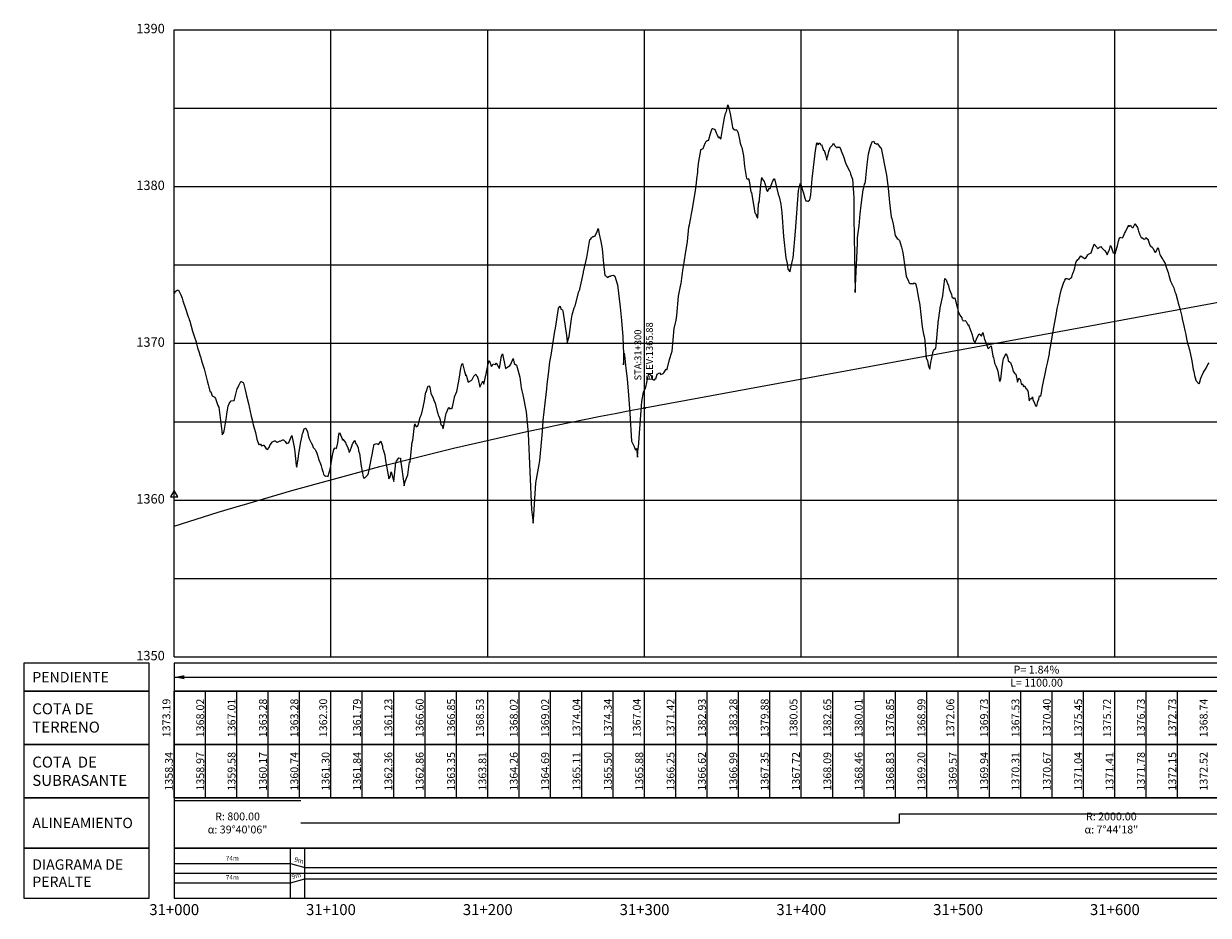
# Model space of a CAD drawing. Units: metres. Extents: x 304593 to 491033, y 8661108 to 8715520.
# Drawn here: x 461059 to 461814, y 8701037 to 8701606 of the extents above; entities that cross this region are included whole.
import ezdxf

# ---------------------------------------------------------------- set-up
doc = ezdxf.new("R2010")
doc.units = ezdxf.units.M
for name, color, linetype in [('04_ALI', 7, 'Continuous'), ('05_PERF', 7, 'Continuous'), ('05_PERF_TXT', 7, 'Continuous'), ('05_PERF_V_TXT', 7, 'Continuous'), ('05_V_PERF_TXT-perfil-izq (31)', 7, 'Continuous'), ('05_VIEW', 7, 'Continuous'), ('C-ROAD-PROF-DIAG', 150, 'Continuous'), ('C-ROAD-PROF-TEXT', 11, 'Continuous'), ('C-ROAD-PROF-TICK', 7, 'Continuous'), ('C-ROAD-PROF-TITL', 11, 'Continuous'), ('C-ROAD-PROF-TTLB', 5, 'Continuous'), ('Perfil', 170, 'Continuous'), ('Terreno', 16, 'Continuous')]:
    doc.layers.add(name, color=color, linetype=linetype)
doc.styles.add('DATOS-02', font='romand.shx')
doc.styles.add('DATOS_02', font='romand.shx')
doc.styles.get("Standard").update_dxf_attribs({"font": 'simplex.shx'})

# ---------------------------------------------------------------- blocks, each defined once
blk = doc.blocks.new('AeccTickTriangle')
at = {"color": 0, "linetype": 'ByBlock', "lineweight": -2}
blk.add_lwpolyline([(0, 0.67), (-0.58, -0.33), (0.58, -0.33)], close=True, dxfattribs=at)
at = {"color": 0, "linetype": 'ByBlock', "lineweight": -2, "const_width": 0.0625}
blk.add_lwpolyline([(-0.03, 0, 1), (0.03, 0, 1)], format="xyb", close=True, dxfattribs=at)
blk = doc.blocks.new('FLECHA-D')
at = {"color": 0}
blk.add_solid([(-10, -2), (0, 0), (-10, 2)], dxfattribs=at)

msp = doc.modelspace()

# ---------------------------------------------------------------- linework, layer by layer
at = {"color": 7, "linetype": 'Continuous', "lineweight": -3}
for points in [[(461138.76, 8701179.73), (461138.76, 8701197.73), (461058.76, 8701197.73), (461058.76, 8701179.73)], [(461154.76, 8701179.73), (462554.76, 8701179.73), (462554.76, 8701197.73), (461154.76, 8701197.73)]]:
    msp.add_3dface(points, dxfattribs=at)
at = {"layer": '04_ALI', "color": 7, "linetype": 'Continuous', "lineweight": -3}
msp.add_circle((461454.76, 8701360.52), 0.5, dxfattribs=at)
msp.add_point((461454.76, 8701360.52), dxfattribs=at)
at = {"layer": '05_PERF', "color": 16, "linetype": 'Continuous', "lineweight": -3, "ltscale": 2, "flags": 128}
msp.add_lwpolyline([(461154.76, 8701433.65), (461154.88, 8701433.77), (461155.34, 8701434.38), (461155.51, 8701434.86), (461155.64, 8701434.99), (461156.15, 8701435.13), (461156.46, 8701435.36), (461156.71, 8701435.56), (461157.61, 8701435.67), (461158.89, 8701432.64), (461159.91, 8701430.42), (461160.31, 8701428.88), (461162, 8701423.93), (461163.76, 8701418.6), (461164.03, 8701417.85), (461164.28, 8701417.31), (461164.37, 8701416.99), (461164.69, 8701415.9), (461166.39, 8701409.48), (461167.71, 8701405.64), (461168.76, 8701402.61), (461168.84, 8701402.31), (461169.7, 8701398.85), (461170.42, 8701396.58), (461171.05, 8701394.4), (461171.1, 8701394.24), (461171.34, 8701393.51), (461171.45, 8701393.31), (461172.28, 8701390.64), (461173.12, 8701388.01), (461173.98, 8701385.43), (461174.94, 8701381.1), (461175.85, 8701377.8), (461176.5, 8701375.35), (461176.94, 8701373.82), (461177.04, 8701373.07), (461177.44, 8701371.05), (461178.08, 8701370.67), (461179.05, 8701368.25), (461180.19, 8701367.58), (461180.39, 8701367.47), (461181.08, 8701366.51), (461181.89, 8701363.95), (461182.65, 8701361.99), (461183.14, 8701360.99), (461183.82, 8701355.8), (461185.05, 8701345.73), (461185.36, 8701343.23), (461186.33, 8701344.86), (461186.93, 8701346.94), (461188.11, 8701354.5), (461188.43, 8701356.63), (461189.21, 8701361.52), (461189.85, 8701363.29), (461191.17, 8701365.06), (461192.55, 8701365.15), (461193.11, 8701365.32), (461193.24, 8701365.78), (461195, 8701372.72), (461195.32, 8701373.42), (461196.02, 8701374.86), (461196.77, 8701376.46), (461197.23, 8701377.41), (461197.38, 8701377.46), (461198.69, 8701376.75), (461198.74, 8701376.78), (461198.89, 8701376.32), (461199.17, 8701375.48), (461199.98, 8701372), (461200.81, 8701368.2), (461202.36, 8701362.48), (461202.68, 8701361.19), (461203.26, 8701358.13), (461203.93, 8701355.17), (461204.46, 8701352.9), (461204.98, 8701350.96), (461205.22, 8701349.76), (461206.52, 8701344.89), (461207.57, 8701340.56), (461208.64, 8701337.02), (461208.96, 8701337.08), (461209.64, 8701337.46), (461209.73, 8701337.38), (461210.55, 8701336.4), (461211.15, 8701336.45), (461211.79, 8701336.77), (461211.84, 8701336.69), (461212.84, 8701335.38), (461213.35, 8701334.41), (461214.35, 8701333.95), (461215.36, 8701335.35), (461215.86, 8701336.44), (461216.64, 8701337.73), (461217.47, 8701338.77), (461218.81, 8701339.52), (461219.19, 8701339.59), (461219.4, 8701339.36), (461219.76, 8701339.11), (461220.51, 8701338.61), (461220.52, 8701338.62), (461220.74, 8701338.7), (461222.03, 8701339.19), (461222.4, 8701339.44), (461222.45, 8701339.36), (461224.11, 8701340.07), (461224.49, 8701340.15), (461224.86, 8701339.64), (461225.48, 8701339.1), (461226.48, 8701337.81), (461227.6, 8701338.18), (461227.67, 8701338.09), (461227.67, 8701338.09), (461227.82, 8701338.47), (461228.61, 8701339.88), (461229.82, 8701342.9), (461231.38, 8701335.46), (461231.79, 8701332.44), (461232.56, 8701323.87), (461233.06, 8701322.61), (461233.7, 8701326.53), (461234.41, 8701332.65), (461235.58, 8701338.97), (461236.29, 8701342.8), (461236.46, 8701343.6), (461236.73, 8701344.35), (461237.56, 8701347.09), (461238.42, 8701347.63), (461238.76, 8701347.66), (461239.69, 8701345.28), (461240.41, 8701342.08), (461241.07, 8701340.34), (461241.69, 8701339.03), (461242.23, 8701338.27), (461242.9, 8701336.73), (461243.47, 8701335.31), (461243.64, 8701335.1), (461243.86, 8701334.9), (461244.63, 8701333.88), (461244.85, 8701333.64), (461245.67, 8701331.58), (461245.94, 8701331.1), (461246.58, 8701328.8), (461246.9, 8701328.05), (461247.1, 8701327.39), (461248.15, 8701324.83), (461248.52, 8701323.66), (461248.88, 8701321.95), (461249.48, 8701319.89), (461249.98, 8701318.21), (461250.23, 8701317.78), (461250.96, 8701316.88), (461251.18, 8701317.05), (461251.63, 8701317.24), (461252.88, 8701316.85), (461253.37, 8701318.5), (461254.38, 8701322.33), (461255.47, 8701329.14), (461255.65, 8701330.14), (461256.03, 8701331.22), (461256.68, 8701334.02), (461257.49, 8701335.05), (461258.26, 8701334.66), (461259.09, 8701338.31), (461259.76, 8701343.47), (461260.22, 8701344.76), (461262.09, 8701340.28), (461262.19, 8701339.85), (461262.37, 8701340.59), (461263.96, 8701338.43), (461264.14, 8701337.6), (461265.45, 8701335.34), (461265.59, 8701334.94), (461265.9, 8701333.76), (461266.44, 8701332.03), (461267.04, 8701333.14), (461268.05, 8701336.03), (461268.54, 8701337.52), (461268.66, 8701337.71), (461269.88, 8701339.65), (461270.18, 8701338.78), (461270.37, 8701338), (461271.1, 8701337.26), (461272, 8701335.33), (461272.37, 8701333.14), (461272.99, 8701331.36), (461274.06, 8701323.41), (461275.33, 8701316.57), (461275.37, 8701316.33), (461275.4, 8701316.32), (461275.89, 8701315.54), (461276.64, 8701316.21), (461278.22, 8701317.84), (461278.33, 8701317.83), (461278.6, 8701318.94), (461279.61, 8701323.14), (461280.62, 8701328.62), (461280.96, 8701330.55), (461281.67, 8701334.16), (461282.08, 8701336.35), (461282.18, 8701336.89), (461282.24, 8701337.05), (461282.28, 8701337.14), (461283.75, 8701337.91), (461285.08, 8701337.12), (461285.14, 8701337.19), (461285.65, 8701338.01), (461286.57, 8701339.33), (461287.36, 8701336.65), (461287.58, 8701336.02), (461287.73, 8701334.92), (461287.93, 8701334.46), (461288.01, 8701333.97), (461289.06, 8701330.33), (461289.46, 8701326.79), (461290.76, 8701320.01), (461291.56, 8701315.21), (461291.91, 8701315.88), (461292.44, 8701316.23), (461293.19, 8701319.68), (461294.87, 8701313.63), (461294.88, 8701313.65), (461296.07, 8701325.78), (461296.37, 8701326.01), (461296.49, 8701326.47), (461296.57, 8701326.48), (461297.95, 8701328.75), (461299.03, 8701328.53), (461299.04, 8701328.49), (461299.07, 8701328.37), (461299.19, 8701327.46), (461301.51, 8701310.73), (461302.06, 8701313.59), (461303.83, 8701317.8), (461304.73, 8701324.64), (461304.84, 8701325.58), (461304.95, 8701326.21), (461305.2, 8701325.88), (461306.28, 8701336.72), (461306.42, 8701337.54), (461306.89, 8701340.01), (461307.99, 8701349.1), (461308.25, 8701350.27), (461309.13, 8701348.43), (461310.03, 8701349.15), (461310.45, 8701349.34), (461311.63, 8701354.53), (461312.33, 8701355.89), (461312.96, 8701358.01), (461313.7, 8701361.81), (461313.94, 8701363.29), (461314.1, 8701363.71), (461315.27, 8701370.83), (461315.54, 8701370.45), (461316.46, 8701373.88), (461316.78, 8701374.47), (461317.21, 8701374.53), (461317.77, 8701373.69), (461318.49, 8701369.95), (461319.89, 8701366.66), (461320.11, 8701365.57), (461320.52, 8701365.09), (461321.29, 8701363.53), (461322.44, 8701358.19), (461322.98, 8701356.85), (461323.17, 8701356.17), (461324.05, 8701354.2), (461324.34, 8701352.8), (461324.92, 8701349.81), (461325.19, 8701349.43), (461325.67, 8701349.33), (461326.11, 8701347.44), (461326.36, 8701347.25), (461326.78, 8701349.19), (461327.72, 8701354.94), (461327.99, 8701356.02), (461328.18, 8701356.94), (461329.92, 8701360.94), (461330.65, 8701359.72), (461331.14, 8701360.43), (461331.86, 8701360.06), (461331.96, 8701360.2), (461332.86, 8701364.24), (461333.54, 8701367.05), (461333.61, 8701367.63), (461335.1, 8701371.05), (461336.12, 8701376.44), (461336.51, 8701378.94), (461337.67, 8701385.81), (461338.14, 8701388.37), (461338.61, 8701388.8), (461339.99, 8701383.8), (461340.88, 8701381.05), (461341.02, 8701381.52), (461341.46, 8701380.01), (461342.21, 8701376.85), (461342.22, 8701376.93), (461342.28, 8701376.95), (461344.19, 8701377.91), (461344.74, 8701378.65), (461345.83, 8701380.79), (461346.77, 8701381.64), (461347.2, 8701381.99), (461347.76, 8701380.78), (461348.01, 8701380.82), (461348.66, 8701378.89), (461349.67, 8701373.8), (461351.56, 8701377.54), (461351.58, 8701377.58), (461351.59, 8701377.6), (461352.31, 8701375.74), (461353.93, 8701383.17), (461354, 8701383.81), (461354.44, 8701385.36), (461355.07, 8701388.67), (461355.62, 8701390.71), (461357.15, 8701386.96), (461357.64, 8701387.77), (461357.78, 8701387.5), (461358.12, 8701388.68), (461359.71, 8701388.27), (461360.05, 8701389.3), (461362.13, 8701385.92), (461362.26, 8701385.65), (461363.58, 8701393.8), (461364.22, 8701395), (461365.82, 8701386.65), (461366.12, 8701385.63), (461368.12, 8701387.19), (461368.59, 8701387.12), (461369.53, 8701388.5), (461371.06, 8701392.04), (461371.64, 8701388.93), (461373.2, 8701387.87), (461374.02, 8701384.74), (461375.22, 8701380.15), (461376.13, 8701373.38), (461376.51, 8701371.5), (461377.05, 8701368.86), (461379.33, 8701358.08), (461380.55, 8701344.14), (461382.7, 8701295.68), (461383.69, 8701287.21), (461383.75, 8701287.02), (461384.09, 8701292.1), (461385.46, 8701312.71), (461385.95, 8701314.95), (461387.61, 8701324.31), (461387.97, 8701327.02), (461389.18, 8701340.89), (461389.6, 8701345.49), (461390.13, 8701352.07), (461390.19, 8701352.5), (461390.82, 8701358.08), (461391.97, 8701369.08), (461392.34, 8701372.74), (461392.67, 8701375.56), (461393.49, 8701381.93), (461394.44, 8701389.94), (461395.15, 8701394.23), (461395.7, 8701396.92), (461397.54, 8701409.5), (461397.91, 8701411.37), (461399.84, 8701423.98), (461399.85, 8701424.03), (461399.86, 8701424.04), (461401.05, 8701425.45), (461401.47, 8701423.4), (461402.34, 8701423.1), (461402.73, 8701422.26), (461403.95, 8701413.96), (461405.16, 8701405.32), (461405.49, 8701401.97), (461406.64, 8701406), (461408.1, 8701417.37), (461408.65, 8701419.89), (461409.92, 8701424.29), (461410.45, 8701425.66), (461412.55, 8701434), (461412.56, 8701434.07), (461412.57, 8701434.07), (461412.65, 8701434.26), (461413.47, 8701436.01), (461413.49, 8701436.1), (461413.54, 8701436.31), (461414.72, 8701441.94), (461415.76, 8701446.89), (461415.87, 8701447.41), (461417.97, 8701456.45), (461418.57, 8701460.28), (461419.95, 8701467.92), (461420.31, 8701467.94), (461420.89, 8701469), (461421.76, 8701469.77), (461422.41, 8701469.9), (461422.65, 8701470.25), (461423.15, 8701469.81), (461424.47, 8701472.99), (461425.17, 8701474.89), (461425.86, 8701471.29), (461426.88, 8701466.73), (461427.7, 8701462.09), (461428.62, 8701452.45), (461429.45, 8701444.89), (461430.51, 8701444.56), (461430.93, 8701443.76), (461431.41, 8701443.98), (461432.48, 8701444.48), (461432.88, 8701444.61), (461432.99, 8701444.65), (461433.18, 8701444.81), (461433.84, 8701444.92), (461435.03, 8701445.19), (461435.71, 8701444.59), (461437.37, 8701439.68), (461437.48, 8701438.95), (461439.13, 8701424.75), (461440.12, 8701416.19), (461440.87, 8701405.89), (461441.37, 8701394.86), (461441.41, 8701391.2), (461441.43, 8701388.46), (461441.44, 8701387.89), (461441.5, 8701390.6), (461441.62, 8701393.94), (461441.69, 8701395.33), (461441.95, 8701394.2), (461442.91, 8701385.7), (461443.58, 8701379.02), (461444.62, 8701368.65), (461445.37, 8701357.06), (461446.35, 8701339.37), (461448.18, 8701335.92), (461448.95, 8701333.47), (461449.07, 8701334.31), (461449.55, 8701334.55), (461450.31, 8701329.15), (461450.68, 8701334.94), (461450.88, 8701335.57), (461452.57, 8701358.85), (461453.06, 8701364.65), (461454.08, 8701370.63), (461455.28, 8701373.24), (461455.49, 8701373.74), (461456.89, 8701379.7), (461457.45, 8701382.5), (461458.98, 8701381.11), (461459.43, 8701379.19), (461459.58, 8701378.9), (461460.84, 8701378.21), (461461.47, 8701379.08), (461461.89, 8701379.16), (461462.86, 8701382.14), (461464.25, 8701382.99), (461465.16, 8701381.75), (461466.62, 8701382.44), (461467, 8701382.84), (461468.64, 8701385.24), (461469.03, 8701384.9), (461469.31, 8701386), (461470.68, 8701391.41), (461472.07, 8701396.03), (461472.13, 8701396.02), (461472.22, 8701396.03), (461472.33, 8701396.76), (461473.75, 8701411.15), (461474.9, 8701416.51), (461475.28, 8701419.41), (461476.49, 8701431.84), (461477.96, 8701439.18), (461478.12, 8701439.88), (461478.85, 8701445.06), (461479.47, 8701449.75), (461479.58, 8701450.48), (461480.19, 8701454.7), (461480.91, 8701458.93), (461481.46, 8701462.62), (461482.08, 8701466.7), (461483.09, 8701475.77), (461483.37, 8701477.27), (461484.22, 8701481.69), (461484.75, 8701484.35), (461485.26, 8701487.47), (461486.19, 8701492.73), (461487.05, 8701497.64), (461487.82, 8701503.87), (461488.2, 8701506.59), (461488.65, 8701510.84), (461488.85, 8701512.9), (461489.33, 8701517.67), (461490.64, 8701524.71), (461490.71, 8701525.23), (461490.77, 8701525.29), (461490.83, 8701525.26), (461492.25, 8701525.95), (461493.4, 8701529.35), (461493.57, 8701529.46), (461493.85, 8701530.29), (461494.7, 8701531.06), (461495.03, 8701531.03), (461495.78, 8701531.33), (461495.86, 8701531.74), (461496.93, 8701535.46), (461497.96, 8701538.78), (461498.13, 8701538.67), (461499.08, 8701538.23), (461499.59, 8701538.35), (461500.43, 8701536.05), (461500.9, 8701535.08), (461501.98, 8701532.9), (461502.21, 8701533.5), (461503.39, 8701532.05), (461503.54, 8701533.1), (461505.11, 8701541.87), (461505.76, 8701545.45), (461506.41, 8701548.41), (461506.96, 8701549.68), (461507.92, 8701553.83), (461508.22, 8701552.63), (461509.39, 8701548.05), (461510.55, 8701540.79), (461510.89, 8701539.16), (461511.79, 8701538.08), (461512.22, 8701537.96), (461513.41, 8701537.98), (461513.88, 8701537.38), (461514.47, 8701535.78), (461515.4, 8701531.65), (461515.83, 8701529.46), (461516.33, 8701527.43), (461516.88, 8701526.67), (461517.99, 8701521.25), (461518.61, 8701514.57), (461519.76, 8701506.96), (461520.63, 8701506.35), (461520.94, 8701506.91), (461520.99, 8701506.8), (461521.47, 8701505.28), (461522.64, 8701498.38), (461522.92, 8701498.03), (461524.71, 8701487.49), (461525.03, 8701484.89), (461525.65, 8701484.4), (461526.16, 8701482.78), (461526.73, 8701481.71), (461526.93, 8701481.81), (461527.53, 8701490.63), (461527.8, 8701491.92), (461527.95, 8701491.81), (461529.22, 8701504.32), (461529.53, 8701507.42), (461529.71, 8701506.64), (461529.75, 8701506.62), (461530.99, 8701505), (461531.19, 8701503.99), (461531.44, 8701503.78), (461532.25, 8701500.35), (461532.61, 8701499.53), (461533.21, 8701498.55), (461534.55, 8701500.78), (461534.79, 8701500.46), (461535.28, 8701502.05), (461535.91, 8701503.62), (461536.67, 8701505.39), (461537.47, 8701506.61), (461537.65, 8701506.61), (461539.92, 8701496.85), (461540.58, 8701495.09), (461541.74, 8701490.55), (461541.76, 8701490.22), (461542.27, 8701485.22), (461543.41, 8701469.95), (461543.42, 8701469.89), (461544.93, 8701456.33), (461545.75, 8701452.73), (461546.1, 8701448.97), (461547.45, 8701447.6), (461547.51, 8701447.39), (461547.65, 8701447.65), (461548.52, 8701451.74), (461548.93, 8701453.71), (461549.59, 8701456.28), (461551, 8701473.26), (461553.03, 8701499.25), (461553.65, 8701501.75), (461554.28, 8701503.94), (461555.38, 8701499.96), (461556.06, 8701497.58), (461556.9, 8701494.3), (461557.57, 8701492.58), (461558.35, 8701492.53), (461558.77, 8701492.5), (461558.94, 8701492.17), (461559.08, 8701492.43), (461560.26, 8701493.29), (461560.76, 8701496.46), (461561.76, 8701506.64), (461563.87, 8701524.77), (461564.61, 8701529.67), (461564.97, 8701529.39), (461565.55, 8701528.23), (461566.47, 8701529.53), (461566.71, 8701529.27), (461567.05, 8701528.43), (461567.54, 8701528.56), (461568.92, 8701524.77), (461569.37, 8701524.87), (461570.15, 8701521.91), (461570.97, 8701518.56), (461571.32, 8701520.15), (461571.58, 8701521.09), (461572.38, 8701524.14), (461573.24, 8701526.64), (461573.47, 8701526.89), (461574.93, 8701528.4), (461575.32, 8701529.36), (461576.23, 8701527.64), (461577.11, 8701526.72), (461577.72, 8701526.58), (461577.95, 8701526.99), (461578.27, 8701526.75), (461579.43, 8701526.75), (461580.15, 8701524.45), (461581.7, 8701520.82), (461582.91, 8701516.83), (461583.5, 8701515.38), (461585.54, 8701511.83), (461585.85, 8701510.89), (461586.15, 8701509.72), (461587.4, 8701506.34), (461588.1, 8701497.77), (461588.16, 8701494.39), (461588.36, 8701481.84), (461589.13, 8701434.03), (461590.33, 8701460.8), (461590.55, 8701465.66), (461590.58, 8701466.71), (461590.67, 8701468.73), (461590.69, 8701468.77), (461590.84, 8701470.63), (461591.65, 8701476.6), (461592.34, 8701484.34), (461592.85, 8701489.94), (461594.13, 8701499.72), (461594.78, 8701501.91), (461595.04, 8701503.15), (461595.53, 8701503.79), (461595.7, 8701504.88), (461595.98, 8701507.27), (461596.76, 8701515.79), (461597.55, 8701522.68), (461598.71, 8701526.59), (461599.31, 8701528.49), (461599.99, 8701530.23), (461601.06, 8701530.58), (461601.4, 8701529.29), (461602.36, 8701529.1), (461602.55, 8701528.76), (461603.18, 8701529.1), (461605.25, 8701526.45), (461605.46, 8701526.32), (461605.59, 8701526.22), (461609.2, 8701508.89), (461610.1, 8701500.71), (461610.99, 8701491.54), (461612.06, 8701482.33), (461612.44, 8701481.26), (461613.26, 8701477.69), (461614.58, 8701470.55), (461615.82, 8701468.61), (461616.58, 8701468.08), (461617.46, 8701467.34), (461617.47, 8701467.33), (461618.57, 8701463.12), (461619.21, 8701460.4), (461619.65, 8701458.1), (461620.71, 8701450.53), (461621.56, 8701444.51), (461623.13, 8701441.39), (461623.16, 8701441.35), (461623.18, 8701441.35), (461623.44, 8701440.49), (461623.93, 8701439.88), (461625.33, 8701439.96), (461625.83, 8701439.57), (461626.74, 8701440.31), (461627.53, 8701439.91), (461628.07, 8701438.42), (461628.46, 8701436.44), (461629.74, 8701429.25), (461630.08, 8701427.35), (461630.52, 8701424.1), (461630.82, 8701421.92), (461631.95, 8701412.14), (461632.8, 8701407.56), (461633.05, 8701406.05), (461633.46, 8701403.41), (461633.84, 8701400.75), (461634.48, 8701392.2), (461635.28, 8701390.67), (461635.66, 8701388.05), (461636.13, 8701386.77), (461636.68, 8701385.22), (461637.47, 8701389.46), (461638.56, 8701395.47), (461638.63, 8701395.89), (461639.33, 8701397.49), (461640.49, 8701398.61), (461640.77, 8701400.24), (461642.01, 8701414.55), (461642.11, 8701415.62), (461642.22, 8701416.32), (461643.18, 8701422.53), (461643.35, 8701423.98), (461643.4, 8701424.36), (461644.99, 8701432.05), (461646.29, 8701443.09), (461647.25, 8701442.12), (461648.27, 8701439.18), (461648.48, 8701439.28), (461649.13, 8701436.39), (461650.31, 8701433.29), (461650.53, 8701433), (461650.76, 8701431.37), (461651.94, 8701430.27), (461652.2, 8701430.5), (461652.78, 8701430.76), (461653.78, 8701426.33), (461653.9, 8701425.43), (461654.19, 8701424.58), (461654.29, 8701424.16), (461654.83, 8701422.11), (461655.82, 8701419.68), (461657.04, 8701418.01), (461657.22, 8701417.29), (461657.46, 8701417.09), (461658, 8701415.81), (461658.11, 8701416.13), (461659.2, 8701416.28), (461659.27, 8701416.19), (461659.81, 8701415.58), (461661.05, 8701413.58), (461661.51, 8701413.49), (461661.67, 8701412.96), (461663.43, 8701407.8), (461663.65, 8701407.11), (461664.16, 8701405.15), (461664.86, 8701403.09), (461665.59, 8701402.15), (461665.7, 8701402.17), (461665.95, 8701402.83), (461666.57, 8701404.41), (461667.1, 8701405.8), (461668.21, 8701407.67), (461669.2, 8701406.83), (461669.59, 8701406.36), (461670.58, 8701408.51), (461671.38, 8701405.24), (461671.57, 8701403.92), (461671.87, 8701403.99), (461673.5, 8701399.35), (461673.74, 8701398.6), (461674.15, 8701398.43), (461675.92, 8701400.12), (461677.02, 8701393.44), (461677.33, 8701392.41), (461677.7, 8701390.7), (461678.08, 8701389.12), (461678.85, 8701387.26), (461679.69, 8701385.31), (461680.17, 8701383.89), (461680.99, 8701378.68), (461681.18, 8701377.64), (461681.76, 8701378.07), (461681.96, 8701378.84), (461682.8, 8701386.46), (461683.22, 8701389.39), (461683.79, 8701392.05), (461685.41, 8701395.16), (461686.4, 8701392.33), (461686.68, 8701390.61), (461687.58, 8701389.89), (461688.24, 8701389.47), (461689.35, 8701386.49), (461689.89, 8701383.82), (461690.2, 8701383.5), (461690.96, 8701382.45), (461691.13, 8701382.32), (461691.56, 8701382), (461692.56, 8701376.92), (461692.64, 8701376.94), (461693.6, 8701379.57), (461694.39, 8701378.69), (461695.15, 8701375.19), (461695.8, 8701375.97), (461696.42, 8701374.18), (461697.12, 8701374.58), (461698.2, 8701372.75), (461698.51, 8701372.6), (461698.82, 8701371.71), (461699.17, 8701371.55), (461700.14, 8701365), (461701.02, 8701366.45), (461701.88, 8701366.53), (461702.17, 8701367.62), (461702.52, 8701365.91), (461703.4, 8701363.6), (461704.08, 8701361.9), (461704.9, 8701361.56), (461705.55, 8701364.51), (461706.33, 8701366.05), (461706.78, 8701368.11), (461707.61, 8701368.01), (461707.92, 8701370.21), (461708.29, 8701373.17), (461709.73, 8701379.38), (461709.87, 8701380.11), (461711.24, 8701386.46), (461711.69, 8701389.03), (461711.91, 8701390.07), (461712.97, 8701395.1), (461713.1, 8701396.03), (461714.1, 8701401.89), (461715.42, 8701409.58), (461715.55, 8701410.21), (461715.68, 8701410.72), (461715.69, 8701410.73), (461715.89, 8701411.84), (461717.49, 8701420.91), (461718.04, 8701423.89), (461718.77, 8701427.38), (461719.67, 8701431.88), (461720.06, 8701433.89), (461720.76, 8701436.22), (461721.63, 8701438.89), (461722.04, 8701440.04), (461722.94, 8701442.01), (461723.57, 8701443.1), (461724.19, 8701443.02), (461724.81, 8701442.77), (461725.6, 8701442.41), (461726.56, 8701443.32), (461727.29, 8701443.9), (461727.82, 8701445.84), (461727.96, 8701446.27), (461728.33, 8701447.39), (461728.63, 8701447.72), (461729.13, 8701449.95), (461729.83, 8701453.12), (461730.02, 8701453.8), (461731.2, 8701455.2), (461731.7, 8701455.68), (461733.14, 8701457.42), (461733.15, 8701457.42), (461735.08, 8701455.97), (461735.32, 8701455.84), (461735.5, 8701455.92), (461736.28, 8701456), (461737.5, 8701458.06), (461737.67, 8701458.38), (461737.87, 8701458.61), (461739.26, 8701459.23), (461739.48, 8701459.34), (461739.5, 8701459.37), (461739.52, 8701459.4), (461739.58, 8701459.54), (461740.24, 8701461.29), (461741.62, 8701465), (461743.25, 8701463.06), (461743.53, 8701462.52), (461744, 8701462.3), (461744.94, 8701462.98), (461745.75, 8701463.52), (461746.3, 8701462.93), (461747.49, 8701461.57), (461748.18, 8701460.82), (461749.14, 8701459.55), (461749.92, 8701458.18), (461750.83, 8701460.61), (461751.07, 8701460.74), (461752, 8701464.18), (461752.52, 8701462.62), (461753.38, 8701460.06), (461753.51, 8701459.66), (461753.57, 8701459.59), (461754.93, 8701458.79), (461756.1, 8701462.61), (461756.33, 8701463.82), (461757.17, 8701466.79), (461757.76, 8701468.95), (461757.98, 8701469.42), (461758.42, 8701469.32), (461759.58, 8701469.1), (461759.7, 8701468.95), (461760.52, 8701470.53), (461760.82, 8701471.73), (461761.47, 8701472.78), (461762.45, 8701474.8), (461763.14, 8701476.29), (461763.36, 8701477.04), (461763.41, 8701477.02), (461763.85, 8701476.34), (461763.91, 8701476.49), (461764.71, 8701477.19), (461764.8, 8701477.05), (461765.22, 8701476.34), (461765.71, 8701475.56), (461766.34, 8701475.63), (461766.6, 8701475.96), (461767.63, 8701478.07), (461768.15, 8701477.12), (461769.15, 8701475.61), (461769.6, 8701474.15), (461769.86, 8701473.25), (461770.38, 8701471.63), (461770.45, 8701471.36), (461771.77, 8701468.8), (461771.98, 8701469.21), (461772.83, 8701468.5), (461773.47, 8701468.24), (461774.09, 8701468.4), (461774.3, 8701468.76), (461774.52, 8701469.17), (461774.81, 8701469), (461775.9, 8701468.01), (461776.09, 8701467.43), (461777.07, 8701464.28), (461777.19, 8701463.91), (461777.58, 8701463.88), (461778.7, 8701462.77), (461779.09, 8701461.91), (461780.44, 8701459.75), (461780.46, 8701459.76), (461780.53, 8701459.81), (461781.02, 8701460.25), (461781.8, 8701461.75), (461782.28, 8701462.59), (461782.91, 8701460), (461783.38, 8701458.33), (461783.86, 8701457.51), (461785.03, 8701455.89), (461785.35, 8701455.41), (461785.45, 8701455.12), (461785.81, 8701454.42), (461786.75, 8701452.69), (461787.29, 8701450.91), (461787.54, 8701450.26), (461788.95, 8701446.23), (461789.03, 8701445.91), (461789.23, 8701444.92), (461789.35, 8701444.42), (461790.17, 8701441.26), (461791.02, 8701439.58), (461791.37, 8701439.08), (461791.55, 8701438.78), (461792.33, 8701437.01), (461793.09, 8701434.55), (461793.64, 8701433.2), (461794.72, 8701429.21), (461795.23, 8701427.26), (461796.1, 8701423.94), (461797.4, 8701418.74), (461797.68, 8701417.3), (461798.65, 8701412.94), (461799.29, 8701409.81), (461799.94, 8701407.3), (461800.55, 8701404.66), (461801.35, 8701400.9), (461801.63, 8701399.98), (461801.96, 8701398.92), (461802.28, 8701397.56), (461803.75, 8701390.48), (461804.74, 8701384.93), (461805.07, 8701383.64), (461805.65, 8701381.11), (461806.4, 8701378.27), (461806.48, 8701378.01), (461808.24, 8701375.8), (461808.77, 8701376.39), (461809.67, 8701379.38), (461811.17, 8701382.9), (461811.23, 8701383.14), (461811.34, 8701383.28), (461812.9, 8701385.8), (461813.91, 8701387.68), (461814.16, 8701388.16), (461814.83, 8701389.27)], dxfattribs=at)
at = {"layer": '05_PERF', "color": 210, "linetype": 'Continuous', "lineweight": -3, "ltscale": 2, "flags": 128}
msp.add_lwpolyline([(461154.76, 8701285.15), (461164.14, 8701288.11), (461173.51, 8701291.03), (461182.89, 8701293.92), (461192.26, 8701296.76), (461201.64, 8701299.57), (461211.01, 8701302.34), (461220.39, 8701305.06), (461229.76, 8701307.75), (461239.14, 8701310.4), (461248.51, 8701313.01), (461257.89, 8701315.58), (461267.26, 8701318.11), (461276.64, 8701320.6), (461286.01, 8701323.06), (461295.39, 8701325.47), (461304.76, 8701327.85), (461314.14, 8701330.18), (461323.51, 8701332.48), (461332.89, 8701334.74), (461342.26, 8701336.96), (461351.64, 8701339.13), (461361.01, 8701341.27), (461370.39, 8701343.38), (461379.76, 8701345.44), (461389.14, 8701347.46), (461398.51, 8701349.44), (461407.89, 8701351.39), (461417.26, 8701353.29), (461426.64, 8701355.16), (461436.01, 8701356.99), (461445.39, 8701358.77), (461454.76, 8701360.52), (461954.76, 8701452.73)], dxfattribs=at)
at = {"layer": '05_PERF_TXT', "color": 5, "linetype": 'Continuous', "lineweight": -3}
msp.add_line((461454.76, 8701363.52), (461454.76, 8701436.52), dxfattribs=at)
at = {"layer": '05_V_PERF_TXT-perfil-izq (31)', "color": 1, "linetype": 'Continuous', "lineweight": -3}
msp.add_line((461154.76, 8701188.73), (462554.76, 8701188.73), dxfattribs=at)
at = {"layer": '05_VIEW', "color": 8, "linetype": 'Continuous', "lineweight": -3}
for p, q in [((461154.76, 8701601.73), (462554.76, 8701601.73)), ((461154.76, 8701201.73), (461154.76, 8701601.73)), ((461254.76, 8701201.73), (461254.76, 8701601.73)), ((461354.76, 8701201.73), (461354.76, 8701601.73)), ((461454.76, 8701201.73), (461454.76, 8701601.73)), ((461554.76, 8701201.73), (461554.76, 8701601.73)), ((461654.76, 8701201.73), (461654.76, 8701601.73)), ((461754.76, 8701201.73), (461754.76, 8701601.73)), ((461154.76, 8701551.73), (462554.76, 8701551.73)), ((461154.76, 8701501.73), (462554.76, 8701501.73)), ((461154.76, 8701451.73), (462554.76, 8701451.73)), ((461154.76, 8701401.73), (462554.76, 8701401.73)), ((461154.76, 8701351.73), (462554.76, 8701351.73)), ((461154.76, 8701301.73), (462554.76, 8701301.73)), ((461154.76, 8701251.73), (462554.76, 8701251.73)), ((461154.76, 8701201.73), (462554.76, 8701201.73))]:
    msp.add_line(p, q, dxfattribs=at)
at = {"layer": '05_VIEW', "color": 7, "linetype": 'Continuous', "lineweight": -3}
for p, q in [((461154.76, 8701201.73), (461154.76, 8701601.73)), ((461154.76, 8701601.73), (462554.76, 8701601.73)), ((461154.76, 8701201.73), (462554.76, 8701201.73))]:
    msp.add_line(p, q, dxfattribs=at)
at = {"layer": 'C-ROAD-PROF-DIAG', "color": 210, "linetype": 'Continuous', "lineweight": 20}
for p, q in [((461154.76, 8701110.13), (461235.58, 8701110.13)), ((461617.46, 8701095.73), (461617.46, 8701101.49)), ((461617.46, 8701101.49), (461887.58, 8701101.49)), ((461235.58, 8701095.73), (461617.46, 8701095.73))]:
    msp.add_line(p, q, dxfattribs=at)
at = {"layer": 'C-ROAD-PROF-DIAG', "color": 5, "linetype": 'Continuous', "lineweight": -3}
for p, q in [((461154.76, 8701069.85), (461228.98, 8701069.85)), ((461228.98, 8701069.85), (461238.04, 8701067.33)), ((461154.76, 8701063.73), (462554.76, 8701063.73)), ((461238.04, 8701067.33), (462353.44, 8701067.33)), ((461154.76, 8701057.61), (461228.98, 8701057.61)), ((461228.98, 8701057.61), (461238.04, 8701060.13)), ((461238.04, 8701060.13), (462353.44, 8701060.13))]:
    msp.add_line(p, q, dxfattribs=at)
at = {"layer": 'C-ROAD-PROF-TICK', "color": 8, "linetype": 'Continuous', "lineweight": 18}
for p, q in [((461154.76, 8701111.73), (461154.76, 8701179.73)), ((461174.76, 8701111.73), (461174.76, 8701179.73)), ((461194.76, 8701111.73), (461194.76, 8701179.73)), ((461214.76, 8701111.73), (461214.76, 8701179.73)), ((461234.76, 8701111.73), (461234.76, 8701179.73)), ((461254.76, 8701111.73), (461254.76, 8701179.73)), ((461274.76, 8701111.73), (461274.76, 8701179.73)), ((461294.76, 8701111.73), (461294.76, 8701179.73)), ((461314.76, 8701111.73), (461314.76, 8701179.73)), ((461334.76, 8701111.73), (461334.76, 8701179.73)), ((461354.76, 8701111.73), (461354.76, 8701179.73)), ((461374.76, 8701111.73), (461374.76, 8701179.73)), ((461394.76, 8701111.73), (461394.76, 8701179.73)), ((461414.76, 8701111.73), (461414.76, 8701179.73)), ((461434.76, 8701111.73), (461434.76, 8701179.73)), ((461454.76, 8701111.73), (461454.76, 8701179.73)), ((461474.76, 8701111.73), (461474.76, 8701179.73)), ((461494.76, 8701111.73), (461494.76, 8701179.73)), ((461514.76, 8701111.73), (461514.76, 8701179.73)), ((461534.76, 8701111.73), (461534.76, 8701179.73)), ((461554.76, 8701111.73), (461554.76, 8701179.73)), ((461574.76, 8701111.73), (461574.76, 8701179.73)), ((461594.76, 8701111.73), (461594.76, 8701179.73)), ((461614.76, 8701111.73), (461614.76, 8701179.73)), ((461634.76, 8701111.73), (461634.76, 8701179.73)), ((461654.76, 8701111.73), (461654.76, 8701179.73)), ((461674.76, 8701111.73), (461674.76, 8701179.73)), ((461694.76, 8701111.73), (461694.76, 8701179.73)), ((461714.76, 8701111.73), (461714.76, 8701179.73)), ((461734.76, 8701111.73), (461734.76, 8701179.73)), ((461754.76, 8701111.73), (461754.76, 8701179.73)), ((461774.76, 8701111.73), (461774.76, 8701179.73)), ((461794.76, 8701111.73), (461794.76, 8701179.73))]:
    msp.add_line(p, q, dxfattribs=at)
at = {"layer": 'C-ROAD-PROF-TICK', "color": 8, "linetype": 'Continuous', "lineweight": -3}
for p, q in [((461228.98, 8701047.73), (461228.98, 8701079.73)), ((461238.04, 8701047.73), (461238.04, 8701079.73))]:
    msp.add_line(p, q, dxfattribs=at)
at = {"layer": 'C-ROAD-PROF-TTLB', "color": 7, "linetype": 'Continuous', "lineweight": 25}
for points in [[(461138.76, 8701145.73), (461138.76, 8701179.73), (461058.76, 8701179.73), (461058.76, 8701145.73)], [(461154.76, 8701145.73), (462554.76, 8701145.73), (462554.76, 8701179.73), (461154.76, 8701179.73)], [(461138.76, 8701111.73), (461138.76, 8701145.73), (461058.76, 8701145.73), (461058.76, 8701111.73)], [(461154.76, 8701111.73), (462554.76, 8701111.73), (462554.76, 8701145.73), (461154.76, 8701145.73)], [(461138.76, 8701079.73), (461138.76, 8701111.73), (461058.76, 8701111.73), (461058.76, 8701079.73)], [(461154.76, 8701079.73), (462554.76, 8701079.73), (462554.76, 8701111.73), (461154.76, 8701111.73)]]:
    msp.add_3dface(points, dxfattribs=at)
at = {"layer": 'C-ROAD-PROF-TTLB', "color": 7, "linetype": 'Continuous', "lineweight": -3}
for points in [[(461138.76, 8701047.73), (461138.76, 8701079.73), (461058.76, 8701079.73), (461058.76, 8701047.73)], [(461154.76, 8701047.73), (462554.76, 8701047.73), (462554.76, 8701079.73), (461154.76, 8701079.73)]]:
    msp.add_3dface(points, dxfattribs=at)

# ---------------------------------------------------------------- block references
at = {"layer": '04_ALI', "color": 1, "linetype": 'Continuous', "lineweight": -3, "xscale": 3.999999999999999, "yscale": 3.999999999999999, "zscale": 3.999999999999999}
msp.add_blockref('AeccTickTriangle', (461154.76, 8701305.2), dxfattribs=at)
at = {"layer": '05_V_PERF_TXT-perfil-izq (31)', "color": 1, "linetype": 'Continuous', "lineweight": -3, "xscale": 0.6500000000000001, "yscale": 0.6500000000000001, "zscale": 0.6500000000000001, "rotation": 180}
msp.add_blockref('FLECHA-D', (461154.76, 8701188.73), dxfattribs=at)

# ---------------------------------------------------------------- texts
at = {"color": 7, "linetype": 'Continuous', "lineweight": -3, "insert": (461064.26, 8701188.73), "char_height": 6.6, "attachment_point": 4, "style": 'DATOS_02'}
msp.add_mtext('{\\fArial|b0|i0|c0|p34;PENDIENTE}', dxfattribs=at)
at = {"layer": '05_PERF_TXT', "color": 7, "linetype": 'Continuous', "lineweight": -3, "insert": (461454.76, 8701378.02), "char_height": 4.4, "attachment_point": 4, "rotation": 90, "style": 'DATOS-02'}
msp.add_mtext('STA:31+300\\PELEV:1365.88', dxfattribs=at)
at = {"layer": '05_PERF_V_TXT', "color": 7, "linetype": 'Continuous', "lineweight": 20, "char_height": 5, "attachment_point": 5}
for s, insert in [('{\\C256;R: 800.00\\P\\fArial|b0|i0|c0|p32;α\\fTimes New Roman|b0|i0|c0|p18;: 39°40\'06"}', (461195.17, 8701095.73)), ('{\\C256;R: 2000.00\\P\\fArial|b0|i0|c0|p32;α\\fTimes New Roman|b0|i0|c0|p18;: 7°44\'18"}', (461752.52, 8701095.73))]:
    msp.add_mtext(s, dxfattribs=dict(at, insert=insert))
at = {"layer": '05_V_PERF_TXT-perfil-izq (31)', "color": 7, "linetype": 'Continuous', "lineweight": -3, "insert": (461704.76, 8701188.73), "char_height": 5, "attachment_point": 5}
msp.add_mtext('P= 1.84%\\PL= 1100.00', dxfattribs=at)
at = {"layer": '05_V_PERF_TXT-perfil-izq (31)', "color": 7, "linetype": 'Continuous', "lineweight": -3, "char_height": 3, "attachment_point": 5}
for s, insert, rotation in [('74m', (461191.87, 8701072.84), 0.00465), ('74m', (461191.87, 8701072.84), 0.01792), ('9m', (461234.32, 8701071.48), 344.4544), ('9m', (461234.32, 8701071.48), 344.4544), ('74m', (461191.87, 8701060.61), 359.99535), ('74m', (461191.87, 8701060.61), 359.99535), ('9m', (461232.71, 8701061.76), 15.5456), ('9m', (461232.71, 8701061.76), 15.5456)]:
    msp.add_mtext(s, dxfattribs=dict(at, insert=insert, rotation=rotation))
at = {"layer": '05_VIEW', "color": 7, "linetype": 'Continuous', "lineweight": -3, "char_height": 6, "attachment_point": 6, "style": 'DATOS_02'}
for s, insert in [('1390', (461148.76, 8701601.73)), ('1380', (461148.76, 8701501.73)), ('1370', (461148.76, 8701401.73)), ('1360', (461148.76, 8701301.73)), ('1350', (461148.76, 8701201.73))]:
    msp.add_mtext(s, dxfattribs=dict(at, insert=insert))
at = {"layer": 'C-ROAD-PROF-TEXT', "color": 16, "linetype": 'Continuous', "lineweight": 20, "char_height": 5, "attachment_point": 8, "rotation": 90}
for s, insert in [('{\\C16;1368.02}', (461173.86, 8701162.73)), ('{\\C16;1367.01}', (461193.86, 8701162.73)), ('{\\C16;1363.28}', (461213.86, 8701162.73)), ('{\\C16;1363.28}', (461233.86, 8701162.73)), ('{\\C16;1361.79}', (461273.86, 8701162.73)), ('{\\C16;1361.23}', (461293.86, 8701162.73)), ('{\\C16;1366.60}', (461313.86, 8701162.73)), ('{\\C16;1366.85}', (461333.86, 8701162.73)), ('{\\C16;1368.02}', (461373.86, 8701162.73)), ('{\\C16;1369.02}', (461393.86, 8701162.73)), ('{\\C16;1374.04}', (461413.86, 8701162.73)), ('{\\C16;1374.34}', (461433.86, 8701162.73)), ('{\\C16;1371.42}', (461473.86, 8701162.73)), ('{\\C16;1382.93}', (461493.86, 8701162.73)), ('{\\C16;1383.28}', (461513.86, 8701162.73)), ('{\\C16;1379.88}', (461533.86, 8701162.73)), ('{\\C16;1382.65}', (461573.86, 8701162.73)), ('{\\C16;1380.01}', (461593.86, 8701162.73)), ('{\\C16;1376.85}', (461613.86, 8701162.73)), ('{\\C16;1368.99}', (461633.86, 8701162.73)), ('{\\C16;1369.73}', (461673.86, 8701162.73)), ('{\\C16;1367.53}', (461693.86, 8701162.73)), ('{\\C16;1370.40}', (461713.86, 8701162.73)), ('{\\C16;1375.45}', (461733.86, 8701162.73)), ('{\\C16;1376.73}', (461773.86, 8701162.73)), ('{\\C16;1372.73}', (461793.86, 8701162.73)), ('{\\C16;1368.74}', (461813.86, 8701162.73))]:
    msp.add_mtext(s, dxfattribs=dict(at, insert=insert))
at = {"layer": 'C-ROAD-PROF-TEXT', "color": 6, "linetype": 'Continuous', "lineweight": 20, "char_height": 5, "attachment_point": 8, "rotation": 90}
for s, insert in [('{\\C6;1358.97}', (461173.86, 8701128.73)), ('{\\C6;1359.58}', (461193.86, 8701128.73)), ('{\\C6;1360.17}', (461213.86, 8701128.73)), ('{\\C6;1360.74}', (461233.86, 8701128.73)), ('{\\C6;1361.84}', (461273.86, 8701128.73)), ('{\\C6;1362.36}', (461293.86, 8701128.73)), ('{\\C6;1362.86}', (461313.86, 8701128.73)), ('{\\C6;1363.35}', (461333.86, 8701128.73)), ('{\\C6;1364.26}', (461373.86, 8701128.73)), ('{\\C6;1364.69}', (461393.86, 8701128.73)), ('{\\C6;1365.11}', (461413.86, 8701128.73)), ('{\\C6;1365.50}', (461433.86, 8701128.73)), ('{\\C6;1366.25}', (461473.86, 8701128.73)), ('{\\C6;1366.62}', (461493.86, 8701128.73)), ('{\\C6;1366.99}', (461513.86, 8701128.73)), ('{\\C6;1367.35}', (461533.86, 8701128.73)), ('{\\C6;1368.09}', (461573.86, 8701128.73)), ('{\\C6;1368.46}', (461593.86, 8701128.73)), ('{\\C6;1368.83}', (461613.86, 8701128.73)), ('{\\C6;1369.20}', (461633.86, 8701128.73)), ('{\\C6;1369.94}', (461673.86, 8701128.73)), ('{\\C6;1370.31}', (461693.86, 8701128.73)), ('{\\C6;1370.67}', (461713.86, 8701128.73)), ('{\\C6;1371.04}', (461733.86, 8701128.73)), ('{\\C6;1371.78}', (461773.86, 8701128.73)), ('{\\C6;1372.15}', (461793.86, 8701128.73)), ('{\\C6;1372.52}', (461813.86, 8701128.73))]:
    msp.add_mtext(s, dxfattribs=dict(at, insert=insert))
at = {"layer": 'C-ROAD-PROF-TEXT', "color": 7, "linetype": 'Continuous', "lineweight": -3, "char_height": 7, "attachment_point": 2}
for s, insert in [('31+000', (461154.76, 8701043.96)), ('31+100', (461254.76, 8701043.96)), ('31+200', (461354.76, 8701043.96)), ('31+300', (461454.76, 8701043.96)), ('31+400', (461554.76, 8701043.96)), ('31+500', (461654.76, 8701043.96)), ('31+600', (461754.76, 8701043.96))]:
    msp.add_mtext(s, dxfattribs=dict(at, insert=insert))
at = {"layer": 'C-ROAD-PROF-TITL', "color": 7, "linetype": 'Continuous', "lineweight": 25, "attachment_point": 4, "style": 'DATOS_02'}
for s, insert, char_height in [('{\\fArial|b0|i0|c0|p34;COTA DE\\PTERRENO}', (461064.26, 8701162.73), 7), ('{\\fArial|b0|i0|c0|p34;COTA  DE\\PSUBRASANTE}', (461064.26, 8701128.73), 7), ('{\\fArial|b0|i0|c0|p34;ALINEAMIENTO}', (461064.26, 8701095.73), 6.6)]:
    msp.add_mtext(s, dxfattribs=dict(at, insert=insert, char_height=char_height))
at = {"layer": 'C-ROAD-PROF-TITL', "color": 7, "linetype": 'Continuous', "lineweight": -3, "insert": (461064.26, 8701063.73), "char_height": 6.6, "attachment_point": 4, "style": 'DATOS-02'}
msp.add_mtext('{\\fArial|b0|i0|c0|p34;DIAGRAMA DE\\PPERALTE}', dxfattribs=at)
at = {"layer": 'Perfil', "color": 6, "linetype": 'Continuous', "lineweight": 20, "char_height": 5, "attachment_point": 8, "rotation": 90}
for s, insert in [('{\\C6;1358.34}', (461153.86, 8701128.73)), ('{\\C6;1361.30}', (461253.86, 8701128.73)), ('{\\C6;1363.81}', (461353.86, 8701128.73)), ('{\\C6;1365.88}', (461453.86, 8701128.73)), ('{\\C6;1367.72}', (461553.86, 8701128.73)), ('{\\C6;1369.57}', (461653.86, 8701128.73)), ('{\\C6;1371.41}', (461753.86, 8701128.73))]:
    msp.add_mtext(s, dxfattribs=dict(at, insert=insert))
at = {"layer": 'Terreno', "color": 16, "linetype": 'Continuous', "lineweight": 20, "char_height": 5, "attachment_point": 8, "rotation": 90}
for s, insert in [('1373.19', (461153.86, 8701162.73)), ('1362.30', (461253.86, 8701162.73)), ('1368.53', (461353.86, 8701162.73)), ('1367.04', (461453.86, 8701162.73)), ('1380.05', (461553.86, 8701162.73)), ('1372.06', (461653.86, 8701162.73)), ('1375.72', (461753.86, 8701162.73))]:
    msp.add_mtext(s, dxfattribs=dict(at, insert=insert))

doc.saveas('drawing.dxf')
